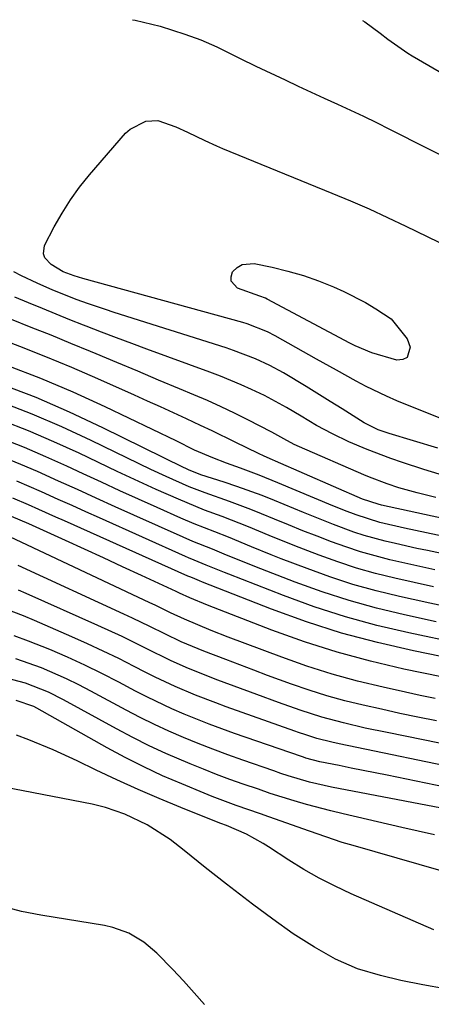
# Model space of a CAD drawing. Units: inches. Extents: x 1851991 to 1857398, y 421213 to 426499.
# Drawn here: x 1853149 to 1853222, y 426322 to 426496 of the extents above; entities that cross this region are included whole.
import ezdxf

# ---------------------------------------------------------------- set-up
doc = ezdxf.new("R2010")
doc.units = ezdxf.units.IN
doc.header["$MEASUREMENT"] = 0
doc.layers.add('7', color=7, linetype='Continuous')
doc.layers.add('8', color=7, linetype='Continuous')

msp = doc.modelspace()

# ---------------------------------------------------------------- linework, layer by layer
at = {"layer": '7', "color": 18}
for points in [[(1853168.95, 426496.2, 1706), (1853169.43, 426496.1, 1706), (1853173.85, 426495.03, 1706), (1853178.18, 426493.67, 1706), (1853181.01, 426492.65, 1706), (1853183.83, 426491.43, 1706), (1853187.95, 426489.35, 1706), (1853190.72, 426488, 1706), (1853195.86, 426485.55, 1706), (1853198.16, 426484.46, 1706), (1853200.47, 426483.38, 1706), (1853202.78, 426482.32, 1706), (1853205.1, 426481.27, 1706), (1853207.41, 426480.21, 1706), (1853209.71, 426479.13, 1706), (1853212, 426478.02, 1706), (1853214.28, 426476.88, 1706), (1853227.69, 426470.09, 1706)], [(1853209.55, 426496.08, 1704), (1853209.95, 426495.83, 1704), (1853212.63, 426493.83, 1704), (1853214.01, 426492.78, 1704), (1853217.55, 426490.28, 1704), (1853218.29, 426489.83, 1704), (1853251.23, 426470.68, 1704)], [(1853223.62, 426425.61, 1708), (1853215.6, 426428.89, 1708), (1853213.77, 426429.68, 1708), (1853210.18, 426431.4, 1708), (1853208.41, 426432.33, 1708), (1853204.92, 426434.26, 1708), (1853201.44, 426436.22, 1708), (1853194.14, 426440.36, 1708), (1853192.77, 426441.07, 1708), (1853189.16, 426442.47, 1708), (1853188.42, 426442.69, 1708), (1853160.2, 426450.46, 1708), (1853158.67, 426450.93, 1708), (1853156.72, 426451.67, 1708), (1853154.62, 426452.93, 1708), (1853153.5, 426454.13, 1708), (1853153.22, 426454.81, 1708), (1853153.44, 426456.32, 1708), (1853155.15, 426459.63, 1708), (1853156.51, 426462.05, 1708), (1853157.98, 426464.39, 1708), (1853159.61, 426466.63, 1708), (1853161.36, 426468.78, 1708), (1853167.74, 426476.14, 1708), (1853168.52, 426476.87, 1708), (1853171.31, 426478.27, 1708), (1853173.41, 426478.39, 1708), (1853176.57, 426477.3, 1708), (1853178.63, 426476.32, 1708), (1853181.71, 426474.83, 1708), (1853183.79, 426473.89, 1708), (1853184.84, 426473.45, 1708), (1853204.13, 426465.57, 1708), (1853207.42, 426464.19, 1708), (1853210.7, 426462.76, 1708), (1853213.95, 426461.27, 1708), (1853217.18, 426459.74, 1708), (1853226.76, 426455.07, 1708)], [(1853222.83, 426420.5, 1706), (1853214.22, 426423.07, 1706), (1853212.29, 426423.76, 1706), (1853209.85, 426424.97, 1706), (1853205.95, 426427.45, 1706), (1853203.85, 426428.78, 1706), (1853199.61, 426431.39, 1706), (1853195.57, 426433.8, 1706), (1853193.15, 426435.12, 1706), (1853190.65, 426436.29, 1706), (1853186.79, 426437.78, 1706), (1853185.48, 426438.22, 1706), (1853165.74, 426444.46, 1706), (1853164.16, 426444.98, 1706), (1853161, 426446.07, 1706), (1853159.17, 426446.74, 1706), (1853154.92, 426448.44, 1706), (1853152.13, 426449.68, 1706), (1853149.37, 426450.97, 1706), (1853147.99, 426451.63, 1706)], [(1853223.03, 426415.92, 1704), (1853220.36, 426416.76, 1704), (1853216.61, 426417.97, 1704), (1853214.5, 426418.69, 1704), (1853210.34, 426420.28, 1704), (1853207.12, 426421.65, 1704), (1853204.24, 426423.01, 1704), (1853201.44, 426424.53, 1704), (1853198.69, 426426.14, 1704), (1853196.14, 426427.67, 1704), (1853192.22, 426429.83, 1704), (1853189.96, 426430.9, 1704), (1853188.14, 426431.72, 1704), (1853184.45, 426433.25, 1704), (1853182.59, 426433.95, 1704), (1853171.5, 426437.98, 1704), (1853168.81, 426438.97, 1704), (1853166.13, 426439.97, 1704), (1853163.46, 426441, 1704), (1853160.79, 426442.04, 1704), (1853160.33, 426442.23, 1704), (1853157.9, 426443.2, 1704), (1853155.47, 426444.17, 1704), (1853153.04, 426445.16, 1704), (1853150.62, 426446.16, 1704), (1853148.2, 426447.17, 1704)], [(1853222.47, 426411.78, 1702), (1853219.2, 426412.61, 1702), (1853215.95, 426413.51, 1702), (1853213.86, 426414.2, 1702), (1853210.79, 426415.38, 1702), (1853209.78, 426415.8, 1702), (1853198.42, 426420.72, 1702), (1853197.47, 426421.15, 1702), (1853195.62, 426422.14, 1702), (1853193.56, 426423.35, 1702), (1853189.3, 426425.53, 1702), (1853186.95, 426426.7, 1702), (1853184.58, 426427.83, 1702), (1853182.18, 426428.91, 1702), (1853179.76, 426429.95, 1702), (1853177.25, 426431, 1702), (1853173.56, 426432.54, 1702), (1853169.88, 426434.08, 1702), (1853166.2, 426435.62, 1702), (1853162.52, 426437.17, 1702), (1853161.55, 426437.58, 1702), (1853158.07, 426439.02, 1702), (1853154.58, 426440.45, 1702), (1853151.08, 426441.84, 1702), (1853147.57, 426443.21, 1702)], [(1853236.67, 426402.17, 1698), (1853216.95, 426406.4, 1698), (1853212.61, 426407.4, 1698), (1853208.41, 426408.7, 1698), (1853206.35, 426409.49, 1698), (1853205.33, 426409.91, 1698), (1853204.31, 426410.33, 1698), (1853194.57, 426414.4, 1698), (1853191.32, 426415.72, 1698), (1853188.03, 426416.96, 1698), (1853185.56, 426417.86, 1698), (1853183.11, 426418.78, 1698), (1853179.91, 426420.18, 1698), (1853176.65, 426421.79, 1698), (1853164.1, 426427.82, 1698), (1853158.45, 426430.4, 1698), (1853152.75, 426432.84, 1698), (1853146.96, 426435.07, 1698)], [(1853234.15, 426399.61, 1696), (1853220.98, 426402.41, 1696), (1853219.11, 426402.81, 1696), (1853215.37, 426403.65, 1696), (1853213.51, 426404.09, 1696), (1853209.82, 426405.09, 1696), (1853208.02, 426405.69, 1696), (1853204.44, 426407.01, 1696), (1853200.9, 426408.42, 1696), (1853199.13, 426409.14, 1696), (1853194.01, 426411.25, 1696), (1853191.81, 426412.12, 1696), (1853187.35, 426413.75, 1696), (1853185.1, 426414.5, 1696), (1853181.03, 426415.8, 1696), (1853178.8, 426416.68, 1696), (1853178.37, 426416.89, 1696), (1853177.94, 426417.1, 1696), (1853163.72, 426424.12, 1696), (1853157.86, 426426.86, 1696), (1853151.94, 426429.43, 1696), (1853145.92, 426431.75, 1696)], [(1853222.31, 426399.02, 1694), (1853219.67, 426399.6, 1694), (1853217.02, 426400.19, 1694), (1853214.38, 426400.8, 1694), (1853211.76, 426401.47, 1694), (1853209.16, 426402.21, 1694), (1853206.59, 426403.05, 1694), (1853204.04, 426403.96, 1694), (1853201.52, 426404.94, 1694), (1853199, 426405.93, 1694), (1853196.48, 426406.94, 1694), (1853193.98, 426407.97, 1694), (1853191.71, 426408.91, 1694), (1853189.84, 426409.67, 1694), (1853186.06, 426411.1, 1694), (1853181.75, 426412.62, 1694), (1853178.97, 426413.7, 1694), (1853174.87, 426415.48, 1694), (1853172.17, 426416.76, 1694), (1853161.63, 426421.86, 1694), (1853156.48, 426424.25, 1694), (1853151.27, 426426.5, 1694), (1853145.98, 426428.56, 1694)], [(1853222.06, 426396.01, 1692), (1853218.65, 426396.77, 1692), (1853215.24, 426397.53, 1692), (1853211.85, 426398.38, 1692), (1853208.49, 426399.32, 1692), (1853205.18, 426400.41, 1692), (1853201.89, 426401.59, 1692), (1853199.86, 426402.37, 1692), (1853197.6, 426403.25, 1692), (1853193.08, 426405.06, 1692), (1853189.4, 426406.59, 1692), (1853184.77, 426408.42, 1692), (1853181.65, 426409.58, 1692), (1853177.05, 426411.47, 1692), (1853173.15, 426413.2, 1692), (1853170.85, 426414.25, 1692), (1853168.55, 426415.31, 1692), (1853166.26, 426416.39, 1692), (1853159.52, 426419.6, 1692), (1853155.08, 426421.63, 1692), (1853150.6, 426423.55, 1692), (1853146.06, 426425.34, 1692)], [(1853222.53, 426389.85, 1688), (1853216.91, 426391.06, 1688), (1853212.01, 426392.24, 1688), (1853207.17, 426393.57, 1688), (1853202.39, 426395.13, 1688), (1853197.65, 426396.84, 1688), (1853190.55, 426399.6, 1688), (1853188.04, 426400.59, 1688), (1853185.54, 426401.63, 1688), (1853183.04, 426402.66, 1688), (1853179.59, 426404.03, 1688), (1853177.88, 426404.77, 1688), (1853169.2, 426408.67, 1688), (1853165.87, 426410.17, 1688), (1853162.55, 426411.68, 1688), (1853159.23, 426413.19, 1688), (1853155.91, 426414.7, 1688), (1853152.2, 426416.36, 1688), (1853149.24, 426417.63, 1688), (1853146.24, 426418.84, 1688)], [(1853226.57, 426386.01, 1686), (1853217.72, 426387.87, 1686), (1853212.08, 426389.19, 1686), (1853206.51, 426390.7, 1686), (1853201.01, 426392.49, 1686), (1853195.57, 426394.46, 1686), (1853185.92, 426398.22, 1686), (1853185.16, 426398.52, 1686), (1853181.92, 426399.86, 1686), (1853179.84, 426400.7, 1686), (1853178.81, 426401.14, 1686), (1853178.29, 426401.36, 1686), (1853163.13, 426408.17, 1686), (1853160.7, 426409.26, 1686), (1853158.28, 426410.35, 1686), (1853155.85, 426411.44, 1686), (1853152.9, 426412.77, 1686), (1853148.55, 426414.65, 1686)], [(1853230.56, 426382.24, 1684), (1853218.51, 426384.69, 1684), (1853212.15, 426386.16, 1684), (1853205.85, 426387.84, 1684), (1853199.64, 426389.85, 1684), (1853193.5, 426392.07, 1684), (1853181.3, 426396.85, 1684), (1853180.78, 426397.06, 1684), (1853179.94, 426397.41, 1684), (1853179.23, 426397.7, 1684), (1853178.88, 426397.85, 1684), (1853178.71, 426397.92, 1684), (1853156.95, 426407.66, 1684), (1853155.44, 426408.33, 1684), (1853152.41, 426409.68, 1684), (1853150.59, 426410.48, 1684), (1853147.85, 426411.66, 1684)], [(1853226.91, 426379.39, 1682), (1853216.85, 426381.48, 1682), (1853210.92, 426382.87, 1682), (1853205.06, 426384.45, 1682), (1853199.27, 426386.31, 1682), (1853193.55, 426388.37, 1682), (1853182.2, 426392.78, 1682), (1853179.04, 426394.07, 1682), (1853177.26, 426394.9, 1682), (1853176.66, 426395.18, 1682), (1853170.56, 426398.01, 1682), (1853167.2, 426399.57, 1682), (1853163.85, 426401.11, 1682), (1853160.49, 426402.65, 1682), (1853157.12, 426404.18, 1682), (1853150.63, 426407.12, 1682), (1853146.09, 426409.1, 1682)], [(1853222.56, 426372.31, 1678), (1853219.32, 426372.98, 1678), (1853216.09, 426373.66, 1678), (1853212.86, 426374.37, 1678), (1853209.64, 426375.1, 1678), (1853206.44, 426375.9, 1678), (1853203.26, 426376.77, 1678), (1853200.11, 426377.76, 1678), (1853196.98, 426378.83, 1678), (1853192.79, 426380.36, 1678), (1853190.33, 426381.27, 1678), (1853187.87, 426382.21, 1678), (1853185.42, 426383.15, 1678), (1853181.54, 426384.67, 1678), (1853177.55, 426386.32, 1678), (1853174.63, 426387.7, 1678), (1853172, 426389.01, 1678), (1853168.94, 426390.48, 1678), (1853167.4, 426391.2, 1678), (1853148.75, 426399.77, 1678)], [(1853226.28, 426367.72, 1676), (1853213.88, 426370.25, 1676), (1853210.02, 426371.07, 1676), (1853206.18, 426371.96, 1676), (1853202.37, 426372.98, 1676), (1853198.51, 426374.21, 1676), (1853194.68, 426375.57, 1676), (1853190.87, 426376.97, 1676), (1853184.01, 426379.54, 1676), (1853181.19, 426380.62, 1676), (1853178.39, 426381.77, 1676), (1853175.63, 426382.99, 1676), (1853171.37, 426385.1, 1676), (1853167.12, 426387.21, 1676), (1853162.81, 426389.2, 1676), (1853150.2, 426394.84, 1676), (1853148.85, 426395.43, 1676)], [(1853228.63, 426363.44, 1674), (1853205.44, 426368.26, 1674), (1853204.12, 426368.55, 1674), (1853201.49, 426369.21, 1674), (1853199.52, 426369.84, 1674), (1853198.22, 426370.29, 1674), (1853197.57, 426370.52, 1674), (1853185.49, 426374.83, 1674), (1853183.67, 426375.5, 1674), (1853180.04, 426376.9, 1674), (1853176.46, 426378.42, 1674), (1853172.94, 426380.07, 1674), (1853171.2, 426380.95, 1674), (1853169.25, 426381.96, 1674), (1853166.53, 426383.34, 1674), (1853163.79, 426384.67, 1674), (1853161.03, 426385.95, 1674), (1853158.25, 426387.2, 1674), (1853151.65, 426390.07, 1674), (1853149.73, 426390.87, 1674), (1853145.84, 426392.33, 1674)], [(1853230.96, 426359.18, 1672), (1853213.87, 426362.71, 1672), (1853211.76, 426363.14, 1672), (1853207.52, 426364, 1672), (1853205.4, 426364.43, 1672), (1853202, 426365.12, 1672), (1853199.54, 426365.76, 1672), (1853199.14, 426365.89, 1672), (1853198.74, 426366.02, 1672), (1853186.97, 426370.12, 1672), (1853182.5, 426371.75, 1672), (1853178.09, 426373.52, 1672), (1853175.91, 426374.47, 1672), (1853171.61, 426376.5, 1672), (1853169.5, 426377.59, 1672), (1853166.54, 426379.15, 1672), (1853163.54, 426380.69, 1672), (1853160.51, 426382.17, 1672), (1853157.45, 426383.57, 1672), (1853154.36, 426384.92, 1672), (1853150.6, 426386.44, 1672), (1853148.08, 426387.37, 1672)], [(1853222.26, 426352.17, 1668), (1853219.36, 426352.83, 1668), (1853216.46, 426353.51, 1668), (1853206.09, 426355.91, 1668), (1853203.93, 426356.43, 1668), (1853199.63, 426357.57, 1668), (1853197.5, 426358.2, 1668), (1853193.25, 426359.53, 1668), (1853191.15, 426360.24, 1668), (1853188.5, 426361.15, 1668), (1853186.14, 426362, 1668), (1853183.79, 426362.88, 1668), (1853181.45, 426363.8, 1668), (1853179.12, 426364.74, 1668), (1853174.81, 426366.59, 1668), (1853171.88, 426367.94, 1668), (1853168.99, 426369.39, 1668), (1853166.13, 426370.91, 1668), (1853156.75, 426376.07, 1668), (1853154.15, 426377.4, 1668), (1853150.08, 426379.02, 1668), (1853145.85, 426380.12, 1668)], [(1853223.38, 426345.85, 1666), (1853207.91, 426350.29, 1666), (1853205.96, 426350.87, 1666), (1853203.06, 426351.82, 1666), (1853200.17, 426352.82, 1666), (1853192.98, 426355.37, 1666), (1853191.55, 426355.88, 1666), (1853187.26, 426357.39, 1666), (1853183.01, 426358.99, 1666), (1853181.6, 426359.56, 1666), (1853177.63, 426361.2, 1666), (1853174.27, 426362.65, 1666), (1853170.95, 426364.19, 1666), (1853167.68, 426365.85, 1666), (1853164.46, 426367.59, 1666), (1853152.04, 426374.59, 1666), (1853151.55, 426374.85, 1666), (1853148.45, 426375.95, 1666)], [(1853222.12, 426335.43, 1664), (1853207.53, 426341.79, 1664), (1853204.7, 426343.11, 1664), (1853201.91, 426344.52, 1664), (1853199.2, 426346.08, 1664), (1853196.53, 426347.72, 1664), (1853192.94, 426350.06, 1664), (1853191.99, 426350.66, 1664), (1853189.04, 426352.3, 1664), (1853185.54, 426353.84, 1664), (1853184.55, 426354.2, 1664), (1853184.06, 426354.4, 1664), (1853177.45, 426357.03, 1664), (1853173.68, 426358.59, 1664), (1853169.92, 426360.2, 1664), (1853166.2, 426361.89, 1664), (1853162.51, 426363.63, 1664), (1853159.17, 426365.25, 1664), (1853154.96, 426367.2, 1664), (1853150.68, 426369.01, 1664), (1853148.5, 426369.83, 1664)], [(1853224.11, 426325.01, 1662), (1853220.19, 426325.68, 1662), (1853216.3, 426326.49, 1662), (1853212.68, 426327.33, 1662), (1853208.63, 426328.54, 1662), (1853204.76, 426330.25, 1662), (1853201.05, 426332.33, 1662), (1853197.32, 426334.72, 1662), (1853193.69, 426337.28, 1662), (1853190.14, 426339.94, 1662), (1853185.55, 426343.48, 1662), (1853181.79, 426346.42, 1662), (1853178.08, 426349.41, 1662), (1853175.61, 426351.38, 1662), (1853171.55, 426353.96, 1662), (1853167.57, 426355.87, 1662), (1853164.18, 426357.03, 1662), (1853161.85, 426357.59, 1662), (1853142.6, 426361.35, 1662)]]:
    msp.add_polyline3d(points, dxfattribs=at)
at = {"layer": '8', "color": 18}
for points in [[(1853199.1, 426451, 1710), (1853201.78, 426450.04, 1710), (1853204.42, 426448.98, 1710), (1853206.26, 426448.17, 1710), (1853210.08, 426446.26, 1710), (1853211.91, 426445.15, 1710), (1853214.56, 426443.37, 1710), (1853217.43, 426439.81, 1710), (1853217.95, 426438.34, 1710), (1853217.41, 426436.52, 1710), (1853216.62, 426436.17, 1710), (1853215.57, 426436.08, 1710), (1853211.16, 426437.37, 1710), (1853208.25, 426438.6, 1710), (1853207.31, 426439.08, 1710), (1853192.71, 426446.82, 1710), (1853192.4, 426446.98, 1710), (1853191.42, 426447.36, 1710), (1853187.5, 426448.79, 1710), (1853186.35, 426450, 1710), (1853186.33, 426450.78, 1710), (1853186.6, 426451.64, 1710), (1853187.4, 426452.42, 1710), (1853188.29, 426452.96, 1710), (1853190.42, 426453.14, 1710), (1853193.6, 426452.46, 1710), (1853196.37, 426451.78, 1710), (1853199.1, 426451, 1710)], [(1853239.19, 426404.74, 1700), (1853212.88, 426410.46, 1700), (1853212.3, 426410.59, 1700), (1853209.52, 426411.51, 1700), (1853194.17, 426418.21, 1700), (1853193.67, 426418.43, 1700), (1853192.16, 426419.12, 1700), (1853191.17, 426419.59, 1700), (1853187.09, 426421.58, 1700), (1853183, 426423.55, 1700), (1853180.95, 426424.52, 1700), (1853178.46, 426425.69, 1700), (1853176.18, 426426.74, 1700), (1853173.9, 426427.79, 1700), (1853171.61, 426428.83, 1700), (1853169.32, 426429.86, 1700), (1853162.81, 426432.78, 1700), (1853158.26, 426434.76, 1700), (1853153.68, 426436.67, 1700), (1853149.06, 426438.48, 1700), (1853144.4, 426440.21, 1700)], [(1853224.43, 426392.46, 1690), (1853221.43, 426393.11, 1690), (1853218.44, 426393.76, 1690), (1853216.08, 426394.29, 1690), (1853211.94, 426395.3, 1690), (1853207.83, 426396.44, 1690), (1853203.78, 426397.77, 1690), (1853199.76, 426399.22, 1690), (1853195.2, 426400.98, 1690), (1853193.44, 426401.67, 1690), (1853189.93, 426403.08, 1690), (1853185.89, 426404.76, 1690), (1853183.48, 426405.72, 1690), (1853179.85, 426407.13, 1690), (1853177.46, 426408.15, 1690), (1853173.28, 426410.02, 1690), (1853170.01, 426411.49, 1690), (1853166.74, 426412.98, 1690), (1853163.48, 426414.48, 1690), (1853160.22, 426415.99, 1690), (1853157.36, 426417.33, 1690), (1853153.65, 426419, 1690), (1853149.92, 426420.6, 1690), (1853146.15, 426422.1, 1690)], [(1853222.33, 426376.29, 1680), (1853219.71, 426376.84, 1680), (1853217.1, 426377.41, 1680), (1853213.19, 426378.27, 1680), (1853208.65, 426379.37, 1680), (1853204.15, 426380.59, 1680), (1853199.71, 426382.01, 1680), (1853195.3, 426383.56, 1680), (1853188.82, 426385.99, 1680), (1853185.83, 426387.14, 1680), (1853182.85, 426388.32, 1680), (1853180.48, 426389.29, 1680), (1853178.1, 426390.28, 1680), (1853175.68, 426391.43, 1680), (1853172.94, 426392.76, 1680), (1853172.02, 426393.2, 1680), (1853147.29, 426404.82, 1680)], [(1853223.48, 426356.89, 1670), (1853204.05, 426360.64, 1670), (1853200.19, 426361.53, 1670), (1853196.39, 426362.64, 1670), (1853195.13, 426363.05, 1670), (1853193.88, 426363.48, 1670), (1853188.42, 426365.39, 1670), (1853185.78, 426366.34, 1670), (1853183.15, 426367.32, 1670), (1853180.54, 426368.35, 1670), (1853177.94, 426369.41, 1670), (1853175.36, 426370.53, 1670), (1853172.81, 426371.7, 1670), (1853170.3, 426372.94, 1670), (1853167.81, 426374.24, 1670), (1853161.59, 426377.59, 1670), (1853159.46, 426378.7, 1670), (1853157.3, 426379.76, 1670), (1853152.9, 426381.68, 1670), (1853148.38, 426383.3, 1670)], [(1853181.63, 426322.22, 1660), (1853179.8, 426324.31, 1660), (1853177.94, 426326.38, 1660), (1853176.06, 426328.42, 1660), (1853173.27, 426331.3, 1660), (1853170.92, 426333.23, 1660), (1853168.31, 426334.8, 1660), (1853165.48, 426335.85, 1660), (1853164, 426336.18, 1660), (1853152.76, 426337.98, 1660), (1853149.38, 426338.66, 1660), (1853146.06, 426339.52, 1660)]]:
    msp.add_polyline3d(points, dxfattribs=at)

doc.saveas('drawing.dxf')
